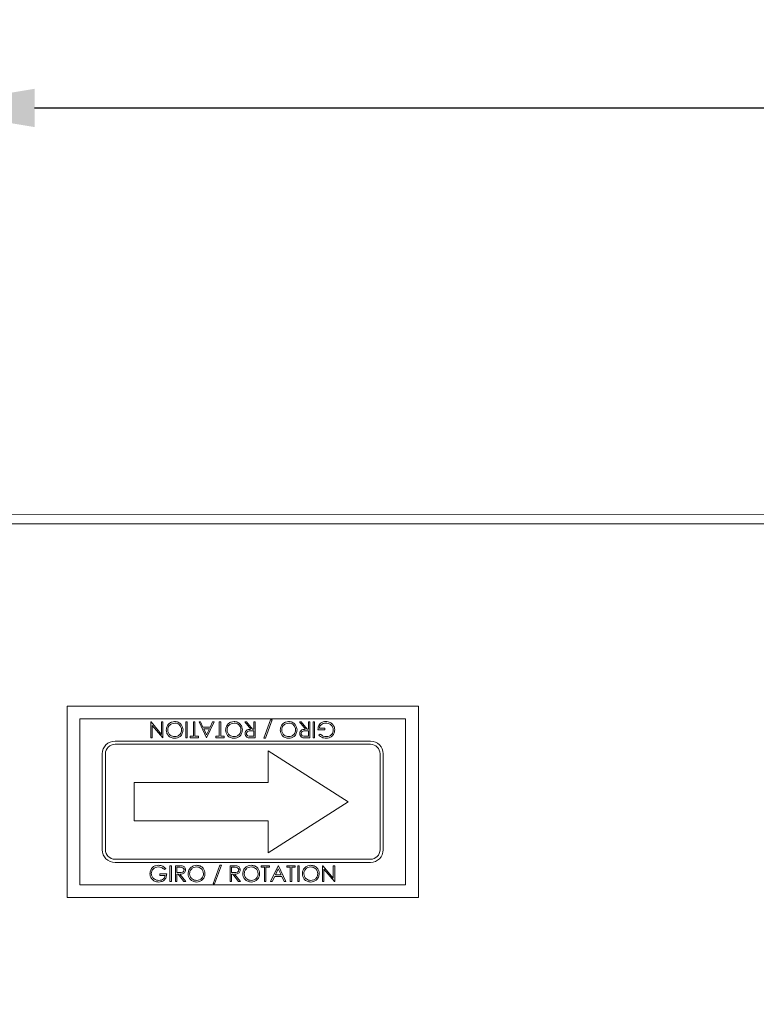
# Model space of a CAD drawing. Units: millimetres. Extents: x -1614 to 471, y 862 to 2065.
# Drawn here: x -1214 to -1099, y 1795 to 1949 of the extents above; entities that cross this region are included whole.
import ezdxf

# ---------------------------------------------------------------- set-up
doc = ezdxf.new("R2010")
doc.units = ezdxf.units.MM
doc.header["$PDSIZE"] = -1
doc.dimstyles.new('ISO-25', dxfattribs={"dimtxt": 2.5, "dimasz": 2.5, "dimexe": 1.25, "dimexo": 0.625, "dimtad": 1, "dimtxsty": 'Standard', "dimcen": 2.5, "dimadec": 0, "dimazin": 0, "dimtfac": 1, "dimtmove": 0, "dimatfit": 3, "dimfxl": 0, "dimarcsym": 0})

# ---------------------------------------------------------------- blocks, each defined once
blk = doc.blocks.new('*D28')
at = {"color": 0, "linetype": 'ByBlock', "lineweight": -2}
for p, q in [((-1345.8, 1875.59), (-1345.8, 2042.6)), ((-335.98, 1875.62), (-335.98, 2042.6)), ((-353.98, 2036.6), (-1327.8, 2036.6))]:
    blk.add_line(p, q, dxfattribs=at)
at = {"color": 0, "linetype": 'ByBlock'}
for points in [[(-1345.8, 2036.6), (-1327.8, 2039.6), (-1327.8, 2033.6)], [(-335.98, 2036.6), (-353.98, 2039.6), (-353.98, 2033.6)]]:
    blk.add_solid(points, dxfattribs=at)
at = {"layer": 'DEFPOINTS', "color": 0, "linetype": 'ByBlock'}
for p in [(-1345.8, 1869.59), (-335.98, 1869.62)]:
    blk.add_point(p, dxfattribs=at)
at = {"color": 0, "linetype": 'ByBlock', "insert": (-840.89, 2054.21), "char_height": 16.933, "attachment_point": 5}
blk.add_mtext('1010', dxfattribs=at)
blk = doc.blocks.new('*D17')
at = {"color": 0, "linetype": 'ByBlock', "lineweight": -2}
for p, q in [((-1258.39, 1790.09), (-1258.39, 1992.62)), ((-423.39, 1790.09), (-423.39, 1992.62)), ((-1240.39, 1986.62), (-882.22, 1986.62)), ((-441.39, 1986.62), (-818.72, 1986.62))]:
    blk.add_line(p, q, dxfattribs=at)
at = {"color": 0, "linetype": 'ByBlock'}
for points in [[(-1258.39, 1986.62), (-1240.39, 1989.62), (-1240.39, 1983.62)], [(-423.39, 1986.62), (-441.39, 1989.62), (-441.39, 1983.62)]]:
    blk.add_solid(points, dxfattribs=at)
at = {"layer": 'DEFPOINTS', "color": 0, "linetype": 'ByBlock'}
for p in [(-1258.39, 1784.09), (-423.39, 1784.09)]:
    blk.add_point(p, dxfattribs=at)
at = {"color": 0, "linetype": 'ByBlock', "insert": (-850.47, 1986.62), "char_height": 16.933, "attachment_point": 5}
blk.add_mtext('835', dxfattribs=at)
blk = doc.blocks.new('*D16')
at = {"color": 0, "linetype": 'ByBlock', "lineweight": -2}
for p, q in [((-1229.89, 1761.59), (-1229.89, 1941.13)), ((-451.89, 1761.59), (-451.89, 1941.13)), ((-1211.89, 1935.13), (-882.22, 1935.13)), ((-469.89, 1935.13), (-818.72, 1935.13))]:
    blk.add_line(p, q, dxfattribs=at)
at = {"color": 0, "linetype": 'ByBlock'}
for points in [[(-1229.89, 1935.13), (-1211.89, 1932.13), (-1211.89, 1938.13)], [(-451.89, 1935.13), (-469.89, 1932.13), (-469.89, 1938.13)]]:
    blk.add_solid(points, dxfattribs=at)
at = {"layer": 'DEFPOINTS', "color": 0, "linetype": 'ByBlock'}
for p in [(-1229.89, 1755.59), (-451.89, 1755.59)]:
    blk.add_point(p, dxfattribs=at)
at = {"color": 0, "linetype": 'ByBlock', "insert": (-850.47, 1935.13), "char_height": 16.933, "attachment_point": 5}
blk.add_mtext('778', dxfattribs=at)

msp = doc.modelspace()

# ---------------------------------------------------------------- linework, layer by layer
at = {"color": 7, "linetype": 'Continuous', "lineweight": 15}
for p, q in [((-337.89, 1871.53), (-1343.89, 1871.5)), ((-337.89, 1870.03), (-1343.89, 1870)), ((-1206.8, 1841.5), (-1151.8, 1841.5)), ((-1206.8, 1811.5), (-1206.8, 1841.5)), ((-1151.8, 1841.5), (-1151.8, 1811.5)), ((-1204.8, 1813.5), (-1204.8, 1839.5)), ((-1204.8, 1839.5), (-1153.8, 1839.5)), ((-1193.71, 1836.5), (-1193.71, 1839)), ((-1193.71, 1839), (-1193.66, 1839)), ((-1193.66, 1839), (-1192.01, 1837.04)), ((-1192.01, 1837.04), (-1192.01, 1839)), ((-1192.01, 1839), (-1191.79, 1839)), ((-1191.79, 1839), (-1191.79, 1836.5)), ((-1188.23, 1836.5), (-1188.23, 1839)), ((-1188.23, 1839), (-1188.01, 1839)), ((-1188.01, 1839), (-1188.01, 1836.5)), ((-1187.01, 1836.76), (-1187.01, 1839)), ((-1187.01, 1839), (-1186.79, 1839)), ((-1186.79, 1839), (-1186.79, 1836.76)), ((-1184.99, 1836.5), (-1186.15, 1839)), ((-1186.15, 1839), (-1185.9, 1839)), ((-1185.9, 1839), (-1185.53, 1838.2)), ((-1183.78, 1839), (-1184.96, 1836.5)), ((-1184.4, 1838.2), (-1184.02, 1839)), ((-1184.02, 1839), (-1183.78, 1839)), ((-1182.97, 1836.76), (-1182.97, 1839)), ((-1182.97, 1839), (-1182.75, 1839)), ((-1182.75, 1839), (-1182.75, 1836.76)), ((-1178.05, 1837.85), (-1178.97, 1839)), ((-1178.97, 1839), (-1178.69, 1839)), ((-1178.69, 1839), (-1177.77, 1837.85)), ((-1177.59, 1837.85), (-1177.59, 1839)), ((-1177.59, 1839), (-1177.37, 1839)), ((-1177.37, 1839), (-1177.37, 1836.5)), ((-1175.99, 1836.44), (-1174.94, 1839.36)), ((-1174.71, 1839.36), (-1175.75, 1836.44)), ((-1174.94, 1839.36), (-1174.71, 1839.36)), ((-1169.49, 1837.85), (-1170.41, 1839)), ((-1170.41, 1839), (-1170.13, 1839)), ((-1170.13, 1839), (-1169.21, 1837.85)), ((-1169.03, 1837.85), (-1169.03, 1839)), ((-1169.03, 1839), (-1168.81, 1839)), ((-1168.81, 1839), (-1168.81, 1836.5)), ((-1168.26, 1836.5), (-1168.26, 1839)), ((-1168.26, 1839), (-1168.04, 1839)), ((-1168.04, 1839), (-1168.04, 1836.5)), ((-1153.8, 1839.5), (-1153.8, 1813.5)), ((-1191.84, 1836.5), (-1193.49, 1838.47)), ((-1193.49, 1838.47), (-1193.49, 1836.5)), ((-1185.53, 1838.2), (-1184.4, 1838.2)), ((-1184.52, 1837.95), (-1185.42, 1837.95)), ((-1185.42, 1837.95), (-1184.98, 1836.99)), ((-1184.98, 1836.99), (-1184.52, 1837.95)), ((-1177.59, 1837.59), (-1178.05, 1837.6)), ((-1177.77, 1837.85), (-1177.59, 1837.85)), ((-1177.59, 1836.76), (-1177.59, 1837.59)), ((-1169.03, 1837.59), (-1169.49, 1837.6)), ((-1169.21, 1837.85), (-1169.03, 1837.85)), ((-1169.03, 1836.76), (-1169.03, 1837.59)), ((-1166.47, 1837.79), (-1167.53, 1837.79)), ((-1167.3, 1838.04), (-1166.47, 1838.04)), ((-1166.47, 1838.04), (-1166.47, 1837.79)), ((-1199.3, 1836), (-1159.3, 1836)), ((-1193.49, 1836.5), (-1193.71, 1836.5)), ((-1191.79, 1836.5), (-1191.84, 1836.5)), ((-1188.01, 1836.5), (-1188.23, 1836.5)), ((-1187.56, 1836.5), (-1187.56, 1836.76)), ((-1187.56, 1836.76), (-1187.01, 1836.76)), ((-1186.24, 1836.5), (-1187.56, 1836.5)), ((-1186.79, 1836.76), (-1186.24, 1836.76)), ((-1186.24, 1836.76), (-1186.24, 1836.5)), ((-1184.96, 1836.5), (-1184.99, 1836.5)), ((-1183.52, 1836.5), (-1183.52, 1836.76)), ((-1183.52, 1836.76), (-1182.97, 1836.76)), ((-1182.21, 1836.5), (-1183.52, 1836.5)), ((-1182.75, 1836.76), (-1182.21, 1836.76)), ((-1182.21, 1836.76), (-1182.21, 1836.5)), ((-1178.06, 1836.76), (-1177.59, 1836.76)), ((-1177.37, 1836.5), (-1177.87, 1836.5)), ((-1175.75, 1836.44), (-1175.99, 1836.44)), ((-1169.5, 1836.76), (-1169.03, 1836.76)), ((-1168.81, 1836.5), (-1169.31, 1836.5)), ((-1168.04, 1836.5), (-1168.26, 1836.5)), ((-1167.37, 1836.93), (-1167.17, 1837.11)), ((-1199.3, 1835.5), (-1159.3, 1835.5)), ((-1175.3, 1834.5), (-1175.3, 1829.5)), ((-1162.8, 1826.5), (-1175.3, 1834.5)), ((-1201.3, 1819), (-1201.3, 1834)), ((-1200.8, 1819), (-1200.8, 1834)), ((-1157.8, 1834), (-1157.8, 1819)), ((-1157.3, 1834), (-1157.3, 1819)), ((-1196.3, 1829.5), (-1196.3, 1823.5)), ((-1175.3, 1829.5), (-1196.3, 1829.5)), ((-1162.8, 1826.5), (-1175.3, 1818.5)), ((-1175.3, 1823.5), (-1196.3, 1823.5)), ((-1175.3, 1818.5), (-1175.3, 1823.5)), ((-1159.3, 1817.5), (-1199.3, 1817.5)), ((-1159.3, 1817), (-1199.3, 1817)), ((-1191.37, 1816.08), (-1191.56, 1815.89)), ((-1190.7, 1816.5), (-1190.47, 1816.5)), ((-1190.7, 1814), (-1190.7, 1816.5)), ((-1190.47, 1816.5), (-1190.47, 1814)), ((-1189.83, 1816.5), (-1189.33, 1816.5)), ((-1189.83, 1814), (-1189.83, 1816.5)), ((-1189.14, 1816.25), (-1189.61, 1816.25)), ((-1189.61, 1816.25), (-1189.61, 1815.41)), ((-1183.94, 1813.65), (-1182.89, 1816.57)), ((-1182.65, 1816.57), (-1183.7, 1813.65)), ((-1182.89, 1816.57), (-1182.65, 1816.57)), ((-1181.28, 1816.5), (-1180.78, 1816.5)), ((-1181.28, 1814), (-1181.28, 1816.5)), ((-1180.58, 1816.25), (-1181.05, 1816.25)), ((-1181.05, 1816.25), (-1181.05, 1815.41)), ((-1176.44, 1816.25), (-1176.44, 1816.5)), ((-1176.44, 1816.5), (-1175.12, 1816.5)), ((-1175.89, 1816.25), (-1176.44, 1816.25)), ((-1175.89, 1814), (-1175.89, 1816.25)), ((-1175.12, 1816.25), (-1175.67, 1816.25)), ((-1175.67, 1816.25), (-1175.67, 1814)), ((-1175.12, 1816.5), (-1175.12, 1816.25)), ((-1174.93, 1814), (-1173.74, 1816.5)), ((-1173.73, 1816.02), (-1174.18, 1815.06)), ((-1173.74, 1816.5), (-1173.71, 1816.5)), ((-1173.29, 1815.06), (-1173.73, 1816.02)), ((-1173.71, 1816.5), (-1172.56, 1814)), ((-1172.4, 1816.25), (-1172.4, 1816.5)), ((-1172.4, 1816.5), (-1171.08, 1816.5)), ((-1171.85, 1816.25), (-1172.4, 1816.25)), ((-1171.85, 1814), (-1171.85, 1816.25)), ((-1171.08, 1816.25), (-1171.63, 1816.25)), ((-1171.63, 1816.25), (-1171.63, 1814)), ((-1171.08, 1816.5), (-1171.08, 1816.25)), ((-1170.7, 1816.5), (-1170.47, 1816.5)), ((-1170.7, 1814), (-1170.7, 1816.5)), ((-1170.47, 1816.5), (-1170.47, 1814)), ((-1166.82, 1816.5), (-1166.77, 1816.5)), ((-1166.82, 1814), (-1166.82, 1816.5)), ((-1166.77, 1816.5), (-1165.12, 1814.54)), ((-1164.95, 1814), (-1166.6, 1815.97)), ((-1166.6, 1815.97), (-1166.6, 1814)), ((-1165.12, 1814.54), (-1165.12, 1816.5)), ((-1165.12, 1816.5), (-1164.9, 1816.5)), ((-1164.9, 1816.5), (-1164.9, 1814)), ((-1192.27, 1814.96), (-1192.27, 1815.22)), ((-1192.27, 1815.22), (-1191.21, 1815.22)), ((-1191.44, 1814.96), (-1192.27, 1814.96)), ((-1189.61, 1815.41), (-1189.15, 1815.41)), ((-1189.43, 1815.16), (-1189.61, 1815.16)), ((-1189.61, 1815.16), (-1189.61, 1814)), ((-1188.51, 1814), (-1189.43, 1815.16)), ((-1189.15, 1815.16), (-1188.23, 1814)), ((-1181.05, 1815.41), (-1180.59, 1815.41)), ((-1180.87, 1815.16), (-1181.05, 1815.16)), ((-1181.05, 1815.16), (-1181.05, 1814)), ((-1179.95, 1814), (-1180.87, 1815.16)), ((-1180.59, 1815.16), (-1179.67, 1814)), ((-1174.3, 1814.8), (-1174.68, 1814)), ((-1173.17, 1814.8), (-1174.3, 1814.8)), ((-1174.18, 1815.06), (-1173.29, 1815.06)), ((-1172.8, 1814), (-1173.17, 1814.8)), ((-1153.8, 1813.5), (-1204.8, 1813.5)), ((-1190.47, 1814), (-1190.7, 1814)), ((-1189.61, 1814), (-1189.83, 1814)), ((-1188.23, 1814), (-1188.51, 1814)), ((-1183.7, 1813.65), (-1183.94, 1813.65)), ((-1181.05, 1814), (-1181.28, 1814)), ((-1179.67, 1814), (-1179.95, 1814)), ((-1175.67, 1814), (-1175.89, 1814)), ((-1174.68, 1814), (-1174.93, 1814)), ((-1172.56, 1814), (-1172.8, 1814)), ((-1171.63, 1814), (-1171.85, 1814)), ((-1170.47, 1814), (-1170.7, 1814)), ((-1166.6, 1814), (-1166.82, 1814)), ((-1164.9, 1814), (-1164.95, 1814)), ((-1151.8, 1811.5), (-1206.8, 1811.5))]:
    msp.add_line(p, q, dxfattribs=at)
for centre, radius, start, end in [((-1199.3, 1834), 2, 90, 180), ((-1159.3, 1834), 2, 0, 90), ((-1199.3, 1834), 1.5, 90, 180), ((-1159.3, 1834), 1.5, 360, 90), ((-1199.3, 1819), 2, 180, 270), ((-1199.3, 1819), 1.5, 180, 270), ((-1159.3, 1819), 1.5, 270, 0), ((-1159.3, 1819), 2, 270, 0)]:
    msp.add_arc(centre, radius, start, end, dxfattribs=at)
for points, knots in [([(-1191.28, 1837.75), (-1191.25, 1837.95), (-1191.21, 1838.33), (-1190.85, 1838.76), (-1190.42, 1839.03), (-1190.12, 1839.05), (-1189.97, 1839.07)], [0, 0, 0, 0, 0.279626, 0.559346, 0.779582, 1, 1, 1, 1]), ([(-1189.97, 1839.07), (-1189.77, 1839.05), (-1189.38, 1839), (-1188.95, 1838.65), (-1188.69, 1838.22), (-1188.66, 1837.92), (-1188.65, 1837.76)], [0, 0, 0, 0, 0.27967, 0.559373, 0.779634, 1, 1, 1, 1]), ([(-1181.98, 1837.75), (-1181.96, 1837.95), (-1181.91, 1838.33), (-1181.56, 1838.76), (-1181.13, 1839.03), (-1180.82, 1839.05), (-1180.67, 1839.07)], [0, 0, 0, 0, 0.279626, 0.559346, 0.779582, 1, 1, 1, 1]), ([(-1180.67, 1839.07), (-1180.48, 1839.05), (-1180.09, 1839), (-1179.66, 1838.65), (-1179.39, 1838.22), (-1179.37, 1837.92), (-1179.35, 1837.76)], [0, 0, 0, 0, 0.27967, 0.559373, 0.779634, 1, 1, 1, 1]), ([(-1173.42, 1837.75), (-1173.4, 1837.95), (-1173.36, 1838.33), (-1173, 1838.76), (-1172.57, 1839.03), (-1172.27, 1839.05), (-1172.11, 1839.07)], [0, 0, 0, 0, 0.279626, 0.559346, 0.779582, 1, 1, 1, 1]), ([(-1172.11, 1839.07), (-1171.92, 1839.05), (-1171.53, 1839), (-1171.1, 1838.65), (-1170.84, 1838.22), (-1170.81, 1837.92), (-1170.79, 1837.76)], [0, 0, 0, 0, 0.27967, 0.559373, 0.779634, 1, 1, 1, 1]), ([(-1167.53, 1837.79), (-1167.51, 1837.97), (-1167.48, 1838.35), (-1167.16, 1838.8), (-1166.73, 1839.04), (-1166.44, 1839.06), (-1166.29, 1839.07)], [0, 0, 0, 0, 0.280351, 0.559367, 0.779371, 1, 1, 1, 1]), ([(-1166.29, 1839.07), (-1166.05, 1839.05), (-1165.64, 1839.01), (-1165.34, 1838.72), (-1165.2, 1838.59)], [0, 0, 0, 0, 0.559617, 1, 1, 1, 1]), ([(-1189.95, 1836.44), (-1190.14, 1836.46), (-1190.53, 1836.5), (-1190.97, 1836.85), (-1191.24, 1837.29), (-1191.26, 1837.6), (-1191.28, 1837.75)], [0, 0, 0, 0, 0.279729, 0.559332, 0.779581, 1, 1, 1, 1]), ([(-1189.96, 1838.81), (-1190.12, 1838.79), (-1190.43, 1838.76), (-1190.8, 1838.48), (-1191.02, 1838.13), (-1191.04, 1837.88), (-1191.05, 1837.75)], [0, 0, 0, 0, 0.279816, 0.559351, 0.779634, 1, 1, 1, 1]), ([(-1191.05, 1837.75), (-1191.03, 1837.59), (-1190.99, 1837.28), (-1190.69, 1836.93), (-1190.33, 1836.73), (-1190.08, 1836.71), (-1189.96, 1836.7)], [0, 0, 0, 0, 0.279464, 0.558854, 0.779475, 1, 1, 1, 1]), ([(-1188.87, 1837.76), (-1188.89, 1837.92), (-1188.93, 1838.24), (-1189.23, 1838.58), (-1189.59, 1838.78), (-1189.83, 1838.8), (-1189.96, 1838.81)], [0, 0, 0, 0, 0.279406, 0.559071, 0.779459, 1, 1, 1, 1]), ([(-1189.96, 1836.7), (-1189.8, 1836.72), (-1189.48, 1836.76), (-1189.12, 1837.04), (-1188.91, 1837.39), (-1188.88, 1837.64), (-1188.87, 1837.76)], [0, 0, 0, 0, 0.279635, 0.559347, 0.77963, 1, 1, 1, 1]), ([(-1188.65, 1837.76), (-1188.67, 1837.57), (-1188.72, 1837.19), (-1189.06, 1836.75), (-1189.49, 1836.48), (-1189.79, 1836.45), (-1189.95, 1836.44)], [0, 0, 0, 0, 0.279739, 0.55933, 0.779683, 1, 1, 1, 1]), ([(-1180.65, 1836.44), (-1180.85, 1836.46), (-1181.24, 1836.5), (-1181.68, 1836.85), (-1181.94, 1837.29), (-1181.97, 1837.6), (-1181.98, 1837.75)], [0, 0, 0, 0, 0.279729, 0.559332, 0.779581, 1, 1, 1, 1]), ([(-1180.66, 1838.81), (-1180.82, 1838.79), (-1181.14, 1838.76), (-1181.51, 1838.48), (-1181.72, 1838.13), (-1181.75, 1837.88), (-1181.76, 1837.75)], [0, 0, 0, 0, 0.279816, 0.559351, 0.779634, 1, 1, 1, 1]), ([(-1181.76, 1837.75), (-1181.74, 1837.59), (-1181.7, 1837.28), (-1181.39, 1836.93), (-1181.03, 1836.73), (-1180.79, 1836.71), (-1180.66, 1836.7)], [0, 0, 0, 0, 0.279464, 0.558854, 0.779475, 1, 1, 1, 1]), ([(-1179.58, 1837.76), (-1179.6, 1837.92), (-1179.63, 1838.24), (-1179.94, 1838.58), (-1180.29, 1838.78), (-1180.54, 1838.8), (-1180.66, 1838.81)], [0, 0, 0, 0, 0.279406, 0.559071, 0.779459, 1, 1, 1, 1]), ([(-1180.66, 1836.7), (-1180.5, 1836.72), (-1180.19, 1836.76), (-1179.83, 1837.04), (-1179.61, 1837.39), (-1179.59, 1837.64), (-1179.58, 1837.76)], [0, 0, 0, 0, 0.279635, 0.559347, 0.77963, 1, 1, 1, 1]), ([(-1179.35, 1837.76), (-1179.38, 1837.57), (-1179.42, 1837.19), (-1179.76, 1836.75), (-1180.2, 1836.48), (-1180.5, 1836.45), (-1180.65, 1836.44)], [0, 0, 0, 0, 0.279739, 0.55933, 0.779683, 1, 1, 1, 1]), ([(-1178.94, 1837.17), (-1178.93, 1837.25), (-1178.92, 1837.41), (-1178.79, 1837.62), (-1178.51, 1837.83), (-1178.24, 1837.84), (-1178.05, 1837.85)], [0, 0, 0, 0, 0.187115, 0.373967, 0.560898, 1, 1, 1, 1]), ([(-1178.05, 1837.6), (-1178.2, 1837.6), (-1178.39, 1837.6), (-1178.58, 1837.47), (-1178.68, 1837.36), (-1178.7, 1837.25), (-1178.71, 1837.17)], [0, 0, 0, 0, 0.499878, 0.625551, 0.751198, 1, 1, 1, 1]), ([(-1172.09, 1836.44), (-1172.29, 1836.46), (-1172.68, 1836.5), (-1173.12, 1836.85), (-1173.38, 1837.29), (-1173.41, 1837.6), (-1173.42, 1837.75)], [0, 0, 0, 0, 0.279729, 0.559332, 0.779581, 1, 1, 1, 1]), ([(-1172.1, 1838.81), (-1172.26, 1838.79), (-1172.58, 1838.76), (-1172.95, 1838.48), (-1173.16, 1838.13), (-1173.19, 1837.88), (-1173.2, 1837.75)], [0, 0, 0, 0, 0.279816, 0.559351, 0.779634, 1, 1, 1, 1]), ([(-1173.2, 1837.75), (-1173.18, 1837.59), (-1173.14, 1837.28), (-1172.84, 1836.93), (-1172.48, 1836.73), (-1172.23, 1836.71), (-1172.1, 1836.7)], [0, 0, 0, 0, 0.279464, 0.558854, 0.779475, 1, 1, 1, 1]), ([(-1171.02, 1837.76), (-1171.04, 1837.92), (-1171.08, 1838.24), (-1171.38, 1838.58), (-1171.73, 1838.78), (-1171.98, 1838.8), (-1172.1, 1838.81)], [0, 0, 0, 0, 0.279406, 0.559071, 0.779459, 1, 1, 1, 1]), ([(-1172.1, 1836.7), (-1171.95, 1836.72), (-1171.63, 1836.76), (-1171.27, 1837.04), (-1171.05, 1837.39), (-1171.03, 1837.64), (-1171.02, 1837.76)], [0, 0, 0, 0, 0.279635, 0.559347, 0.77963, 1, 1, 1, 1]), ([(-1170.79, 1837.76), (-1170.82, 1837.57), (-1170.86, 1837.19), (-1171.21, 1836.75), (-1171.64, 1836.48), (-1171.94, 1836.45), (-1172.09, 1836.44)], [0, 0, 0, 0, 0.279739, 0.55933, 0.779683, 1, 1, 1, 1]), ([(-1170.38, 1837.17), (-1170.37, 1837.25), (-1170.36, 1837.41), (-1170.23, 1837.62), (-1169.95, 1837.83), (-1169.68, 1837.84), (-1169.49, 1837.85)], [0, 0, 0, 0, 0.187115, 0.373967, 0.560898, 1, 1, 1, 1]), ([(-1169.49, 1837.6), (-1169.64, 1837.6), (-1169.84, 1837.6), (-1170.03, 1837.47), (-1170.12, 1837.36), (-1170.14, 1837.25), (-1170.15, 1837.17)], [0, 0, 0, 0, 0.4998784, 0.6255508, 0.7511979, 1, 1, 1, 1]), ([(-1166.31, 1838.81), (-1166.44, 1838.8), (-1166.69, 1838.78), (-1167.01, 1838.6), (-1167.23, 1838.34), (-1167.28, 1838.14), (-1167.3, 1838.04)], [0, 0, 0, 0, 0.2802751, 0.5599759, 0.7799707, 1, 1, 1, 1]), ([(-1165.12, 1837.74), (-1165.15, 1837.91), (-1165.2, 1838.24), (-1165.53, 1838.59), (-1165.92, 1838.78), (-1166.18, 1838.8), (-1166.31, 1838.81)], [0, 0, 0, 0, 0.279037, 0.558572, 0.77923, 1, 1, 1, 1]), ([(-1164.9, 1837.75), (-1164.92, 1837.56), (-1164.97, 1837.16), (-1165.33, 1836.72), (-1165.78, 1836.48), (-1166.09, 1836.45), (-1166.24, 1836.44)], [0, 0, 0, 0, 0.279578, 0.559064, 0.77941, 1, 1, 1, 1]), ([(-1166.23, 1836.7), (-1166.08, 1836.71), (-1165.76, 1836.75), (-1165.39, 1837.02), (-1165.16, 1837.37), (-1165.14, 1837.62), (-1165.12, 1837.74)], [0, 0, 0, 0, 0.279844, 0.559581, 0.779881, 1, 1, 1, 1]), ([(-1165.2, 1838.59), (-1165.11, 1838.45), (-1164.93, 1838.2), (-1164.91, 1837.89), (-1164.9, 1837.75)], [0, 0, 0, 0, 0.559317, 1, 1, 1, 1]), ([(-1178.43, 1836.54), (-1178.51, 1836.56), (-1178.67, 1836.62), (-1178.83, 1836.78), (-1178.92, 1836.98), (-1178.93, 1837.11), (-1178.94, 1837.17)], [0, 0, 0, 0, 0.279853, 0.559492, 0.7796, 1, 1, 1, 1]), ([(-1178.71, 1837.17), (-1178.71, 1837.13), (-1178.7, 1837.06), (-1178.65, 1836.96), (-1178.58, 1836.88), (-1178.4, 1836.75), (-1178.21, 1836.76), (-1178.06, 1836.76)], [0, 0, 0, 0, 0.125309, 0.250633, 0.375962, 0.501337, 1, 1, 1, 1]), ([(-1177.87, 1836.5), (-1177.97, 1836.5), (-1178.16, 1836.5), (-1178.35, 1836.53), (-1178.43, 1836.54)], [0, 0, 0, 0, 0.56024, 1, 1, 1, 1]), ([(-1169.87, 1836.54), (-1169.95, 1836.56), (-1170.11, 1836.62), (-1170.27, 1836.78), (-1170.37, 1836.98), (-1170.37, 1837.11), (-1170.38, 1837.17)], [0, 0, 0, 0, 0.279853, 0.559492, 0.7796, 1, 1, 1, 1]), ([(-1170.15, 1837.17), (-1170.15, 1837.13), (-1170.15, 1837.06), (-1170.1, 1836.96), (-1170.03, 1836.88), (-1169.84, 1836.75), (-1169.65, 1836.76), (-1169.5, 1836.76)], [0, 0, 0, 0, 0.125309, 0.250633, 0.375962, 0.501337, 1, 1, 1, 1]), ([(-1169.31, 1836.5), (-1169.41, 1836.5), (-1169.6, 1836.5), (-1169.79, 1836.53), (-1169.87, 1836.54)], [0, 0, 0, 0, 0.56024, 1, 1, 1, 1]), ([(-1166.24, 1836.44), (-1166.48, 1836.47), (-1166.91, 1836.52), (-1167.22, 1836.8), (-1167.37, 1836.93)], [0, 0, 0, 0, 0.558581, 1, 1, 1, 1]), ([(-1167.17, 1837.11), (-1167.02, 1836.98), (-1166.74, 1836.76), (-1166.39, 1836.71), (-1166.23, 1836.7)], [0, 0, 0, 0, 0.559823, 1, 1, 1, 1]), ([(-1193.84, 1815.25), (-1193.82, 1815.45), (-1193.77, 1815.84), (-1193.41, 1816.28), (-1192.96, 1816.53), (-1192.65, 1816.55), (-1192.5, 1816.57)], [0, 0, 0, 0, 0.27959, 0.559072, 0.779411, 1, 1, 1, 1]), ([(-1192.5, 1816.31), (-1192.66, 1816.29), (-1192.98, 1816.25), (-1193.35, 1815.99), (-1193.57, 1815.64), (-1193.6, 1815.39), (-1193.62, 1815.26)], [0, 0, 0, 0, 0.279847, 0.559555, 0.779847, 1, 1, 1, 1]), ([(-1192.5, 1816.57), (-1192.26, 1816.54), (-1191.83, 1816.48), (-1191.51, 1816.2), (-1191.37, 1816.08)], [0, 0, 0, 0, 0.558579, 1, 1, 1, 1]), ([(-1191.56, 1815.89), (-1191.72, 1816.02), (-1191.99, 1816.25), (-1192.35, 1816.29), (-1192.5, 1816.31)], [0, 0, 0, 0, 0.5598397, 1, 1, 1, 1]), ([(-1189.33, 1816.5), (-1189.23, 1816.5), (-1189.04, 1816.5), (-1188.85, 1816.48), (-1188.77, 1816.47)], [0, 0, 0, 0, 0.56024, 1, 1, 1, 1]), ([(-1188.49, 1815.84), (-1188.49, 1815.87), (-1188.5, 1815.95), (-1188.55, 1816.04), (-1188.62, 1816.13), (-1188.8, 1816.25), (-1188.99, 1816.25), (-1189.14, 1816.25)], [0, 0, 0, 0, 0.125307, 0.250617, 0.375954, 0.501281, 1, 1, 1, 1]), ([(-1188.77, 1816.47), (-1188.69, 1816.44), (-1188.53, 1816.39), (-1188.37, 1816.22), (-1188.28, 1816.03), (-1188.27, 1815.9), (-1188.26, 1815.83)], [0, 0, 0, 0, 0.279797, 0.5595, 0.779626, 1, 1, 1, 1]), ([(-1187.85, 1815.24), (-1187.82, 1815.44), (-1187.78, 1815.82), (-1187.43, 1816.26), (-1187, 1816.52), (-1186.7, 1816.55), (-1186.55, 1816.57)], [0, 0, 0, 0, 0.279731, 0.559327, 0.77968, 1, 1, 1, 1]), ([(-1186.54, 1816.31), (-1186.69, 1816.29), (-1187.01, 1816.25), (-1187.37, 1815.97), (-1187.59, 1815.62), (-1187.61, 1815.37), (-1187.62, 1815.24)], [0, 0, 0, 0, 0.279627, 0.55935, 0.77963, 1, 1, 1, 1]), ([(-1186.55, 1816.57), (-1186.35, 1816.55), (-1185.96, 1816.51), (-1185.52, 1816.15), (-1185.26, 1815.72), (-1185.23, 1815.41), (-1185.22, 1815.25)], [0, 0, 0, 0, 0.279767, 0.559358, 0.779571, 1, 1, 1, 1]), ([(-1185.44, 1815.25), (-1185.46, 1815.41), (-1185.5, 1815.73), (-1185.8, 1816.08), (-1186.16, 1816.27), (-1186.41, 1816.3), (-1186.54, 1816.31)], [0, 0, 0, 0, 0.279468, 0.5588703, 0.7795158, 1, 1, 1, 1]), ([(-1180.78, 1816.5), (-1180.67, 1816.5), (-1180.48, 1816.5), (-1180.29, 1816.48), (-1180.21, 1816.47)], [0, 0, 0, 0, 0.56024, 1, 1, 1, 1]), ([(-1179.93, 1815.84), (-1179.93, 1815.87), (-1179.94, 1815.95), (-1179.99, 1816.04), (-1180.06, 1816.13), (-1180.24, 1816.25), (-1180.43, 1816.25), (-1180.58, 1816.25)], [0, 0, 0, 0, 0.125307, 0.250617, 0.375954, 0.501281, 1, 1, 1, 1]), ([(-1180.21, 1816.47), (-1180.13, 1816.44), (-1179.97, 1816.39), (-1179.81, 1816.22), (-1179.72, 1816.03), (-1179.71, 1815.9), (-1179.71, 1815.83)], [0, 0, 0, 0, 0.279797, 0.5595, 0.779626, 1, 1, 1, 1]), ([(-1179.29, 1815.24), (-1179.27, 1815.44), (-1179.22, 1815.82), (-1178.88, 1816.26), (-1178.45, 1816.52), (-1178.14, 1816.55), (-1177.99, 1816.57)], [0, 0, 0, 0, 0.279731, 0.559327, 0.77968, 1, 1, 1, 1]), ([(-1177.98, 1816.31), (-1178.14, 1816.29), (-1178.45, 1816.25), (-1178.81, 1815.97), (-1179.03, 1815.62), (-1179.05, 1815.37), (-1179.06, 1815.24)], [0, 0, 0, 0, 0.279627, 0.55935, 0.77963, 1, 1, 1, 1]), ([(-1177.99, 1816.57), (-1177.79, 1816.55), (-1177.4, 1816.51), (-1176.96, 1816.15), (-1176.7, 1815.72), (-1176.67, 1815.41), (-1176.66, 1815.25)], [0, 0, 0, 0, 0.279767, 0.559358, 0.779571, 1, 1, 1, 1]), ([(-1176.88, 1815.25), (-1176.9, 1815.41), (-1176.94, 1815.73), (-1177.25, 1816.08), (-1177.61, 1816.27), (-1177.86, 1816.3), (-1177.98, 1816.31)], [0, 0, 0, 0, 0.279468, 0.55887, 0.779516, 1, 1, 1, 1]), ([(-1169.96, 1815.24), (-1169.94, 1815.44), (-1169.89, 1815.82), (-1169.55, 1816.26), (-1169.12, 1816.52), (-1168.82, 1816.55), (-1168.66, 1816.57)], [0, 0, 0, 0, 0.279731, 0.559327, 0.77968, 1, 1, 1, 1]), ([(-1168.65, 1816.31), (-1168.81, 1816.29), (-1169.13, 1816.25), (-1169.49, 1815.97), (-1169.7, 1815.62), (-1169.73, 1815.37), (-1169.74, 1815.24)], [0, 0, 0, 0, 0.279627, 0.55935, 0.77963, 1, 1, 1, 1]), ([(-1168.66, 1816.57), (-1168.47, 1816.55), (-1168.08, 1816.51), (-1167.64, 1816.15), (-1167.37, 1815.72), (-1167.35, 1815.41), (-1167.33, 1815.25)], [0, 0, 0, 0, 0.279767, 0.559358, 0.779571, 1, 1, 1, 1]), ([(-1167.56, 1815.25), (-1167.58, 1815.41), (-1167.62, 1815.73), (-1167.92, 1816.08), (-1168.28, 1816.27), (-1168.53, 1816.3), (-1168.65, 1816.31)], [0, 0, 0, 0, 0.279468, 0.55887, 0.779516, 1, 1, 1, 1]), ([(-1193.53, 1814.41), (-1193.63, 1814.55), (-1193.81, 1814.81), (-1193.83, 1815.12), (-1193.84, 1815.25)], [0, 0, 0, 0, 0.559317, 1, 1, 1, 1]), ([(-1193.62, 1815.26), (-1193.59, 1815.1), (-1193.54, 1814.77), (-1193.21, 1814.42), (-1192.82, 1814.23), (-1192.56, 1814.21), (-1192.43, 1814.2)], [0, 0, 0, 0, 0.279061, 0.558584, 0.779236, 1, 1, 1, 1]), ([(-1192.45, 1813.94), (-1192.68, 1813.96), (-1193.1, 1814), (-1193.4, 1814.29), (-1193.53, 1814.41)], [0, 0, 0, 0, 0.5596174, 1, 1, 1, 1]), ([(-1191.21, 1815.22), (-1191.23, 1815.03), (-1191.26, 1814.66), (-1191.57, 1814.21), (-1192.01, 1813.97), (-1192.3, 1813.95), (-1192.45, 1813.94)], [0, 0, 0, 0, 0.280351, 0.559367, 0.779371, 1, 1, 1, 1]), ([(-1192.43, 1814.2), (-1192.3, 1814.21), (-1192.04, 1814.23), (-1191.73, 1814.41), (-1191.51, 1814.67), (-1191.46, 1814.87), (-1191.44, 1814.96)], [0, 0, 0, 0, 0.280254, 0.559912, 0.779941, 1, 1, 1, 1]), ([(-1189.15, 1815.41), (-1189, 1815.41), (-1188.81, 1815.41), (-1188.62, 1815.53), (-1188.52, 1815.65), (-1188.5, 1815.76), (-1188.49, 1815.84)], [0, 0, 0, 0, 0.499827, 0.625498, 0.751208, 1, 1, 1, 1]), ([(-1188.26, 1815.83), (-1188.27, 1815.76), (-1188.28, 1815.6), (-1188.41, 1815.39), (-1188.69, 1815.18), (-1188.96, 1815.17), (-1189.15, 1815.16)], [0, 0, 0, 0, 0.18712, 0.373979, 0.560911, 1, 1, 1, 1]), ([(-1186.53, 1813.94), (-1186.72, 1813.96), (-1187.11, 1814), (-1187.54, 1814.36), (-1187.81, 1814.79), (-1187.83, 1815.09), (-1187.85, 1815.24)], [0, 0, 0, 0, 0.279663, 0.559354, 0.779636, 1, 1, 1, 1]), ([(-1187.62, 1815.24), (-1187.6, 1815.09), (-1187.56, 1814.77), (-1187.26, 1814.43), (-1186.91, 1814.23), (-1186.66, 1814.21), (-1186.54, 1814.2)], [0, 0, 0, 0, 0.279416, 0.559077, 0.779478, 1, 1, 1, 1]), ([(-1186.54, 1814.2), (-1186.38, 1814.21), (-1186.06, 1814.25), (-1185.69, 1814.52), (-1185.48, 1814.88), (-1185.45, 1815.13), (-1185.44, 1815.25)], [0, 0, 0, 0, 0.27983, 0.559389, 0.779654, 1, 1, 1, 1]), ([(-1185.22, 1815.25), (-1185.24, 1815.06), (-1185.28, 1814.67), (-1185.64, 1814.24), (-1186.07, 1813.98), (-1186.38, 1813.95), (-1186.53, 1813.94)], [0, 0, 0, 0, 0.27963, 0.559343, 0.779597, 1, 1, 1, 1]), ([(-1180.59, 1815.41), (-1180.44, 1815.41), (-1180.25, 1815.41), (-1180.06, 1815.53), (-1179.96, 1815.65), (-1179.94, 1815.76), (-1179.93, 1815.84)], [0, 0, 0, 0, 0.4998271, 0.6254978, 0.7512079, 1, 1, 1, 1]), ([(-1179.71, 1815.83), (-1179.71, 1815.76), (-1179.72, 1815.6), (-1179.85, 1815.39), (-1180.13, 1815.18), (-1180.4, 1815.17), (-1180.59, 1815.16)], [0, 0, 0, 0, 0.18712, 0.373979, 0.560911, 1, 1, 1, 1]), ([(-1177.97, 1813.94), (-1178.16, 1813.96), (-1178.55, 1814), (-1178.98, 1814.36), (-1179.25, 1814.79), (-1179.28, 1815.09), (-1179.29, 1815.24)], [0, 0, 0, 0, 0.279663, 0.559354, 0.779636, 1, 1, 1, 1]), ([(-1179.06, 1815.24), (-1179.05, 1815.09), (-1179.01, 1814.77), (-1178.7, 1814.43), (-1178.35, 1814.23), (-1178.1, 1814.21), (-1177.98, 1814.2)], [0, 0, 0, 0, 0.279416, 0.559077, 0.779478, 1, 1, 1, 1]), ([(-1177.98, 1814.2), (-1177.82, 1814.21), (-1177.5, 1814.25), (-1177.14, 1814.52), (-1176.92, 1814.88), (-1176.9, 1815.13), (-1176.88, 1815.25)], [0, 0, 0, 0, 0.27983, 0.559389, 0.779654, 1, 1, 1, 1]), ([(-1176.66, 1815.25), (-1176.68, 1815.06), (-1176.73, 1814.67), (-1177.08, 1814.24), (-1177.51, 1813.98), (-1177.82, 1813.95), (-1177.97, 1813.94)], [0, 0, 0, 0, 0.27963, 0.559343, 0.779597, 1, 1, 1, 1]), ([(-1168.64, 1813.94), (-1168.84, 1813.96), (-1169.22, 1814), (-1169.66, 1814.36), (-1169.92, 1814.79), (-1169.95, 1815.09), (-1169.96, 1815.24)], [0, 0, 0, 0, 0.279663, 0.559354, 0.779636, 1, 1, 1, 1]), ([(-1169.74, 1815.24), (-1169.72, 1815.09), (-1169.68, 1814.77), (-1169.38, 1814.43), (-1169.02, 1814.23), (-1168.78, 1814.21), (-1168.65, 1814.2)], [0, 0, 0, 0, 0.279416, 0.559077, 0.779478, 1, 1, 1, 1]), ([(-1168.65, 1814.2), (-1168.49, 1814.21), (-1168.18, 1814.25), (-1167.81, 1814.52), (-1167.59, 1814.88), (-1167.57, 1815.13), (-1167.56, 1815.25)], [0, 0, 0, 0, 0.2798297, 0.559389, 0.7796538, 1, 1, 1, 1]), ([(-1167.33, 1815.25), (-1167.36, 1815.06), (-1167.4, 1814.67), (-1167.76, 1814.24), (-1168.19, 1813.98), (-1168.49, 1813.95), (-1168.64, 1813.94)], [0, 0, 0, 0, 0.27963, 0.559343, 0.779597, 1, 1, 1, 1])]:
    msp.add_open_spline(points, degree=3, knots=knots, dxfattribs=at)

# ---------------------------------------------------------------- dimensions: what is measured, and where the dimension line sits
for base, p1, p2, picture, middle in [((-1345.8, 2036.6), (-335.98, 1869.62), (-1345.8, 1869.59), '*D28', (-840.89, 2054.21)), ((-451.89, 1935.13), (-1229.89, 1755.59), (-451.89, 1755.59), '*D16', (-850.47, 1935.13))]:
    dim = msp.add_linear_dim(base=base, p1=p1, p2=p2, dimstyle='ISO-25', override={"dimscale": 6, "dimtxt": 2.822222, "dimasz": 3, "dimexe": 1, "dimexo": 1, "dimgap": 1.524, "dimtih": 1, "dimtoh": 1, "dimdec": 0, "dimzin": 1, "dimtzin": 1})
    dim.commit()
    dim.dimension.update_dxf_attribs({"geometry": picture, "text_midpoint": middle})
dim = msp.add_linear_dim(base=(-1258.39, 1986.62), p1=(-423.39, 1784.09), p2=(-1258.39, 1784.09), angle=0, dimstyle='ISO-25', override={"dimscale": 6, "dimtxt": 2.822222, "dimasz": 3, "dimexe": 1, "dimexo": 1, "dimgap": 1.524, "dimtih": 1, "dimtoh": 1, "dimdec": 0, "dimzin": 1, "dimtzin": 1})
dim.commit()
dim.dimension.update_dxf_attribs({"geometry": '*D17', "text_midpoint": (-850.47, 1986.62)})

doc.saveas('drawing.dxf')
